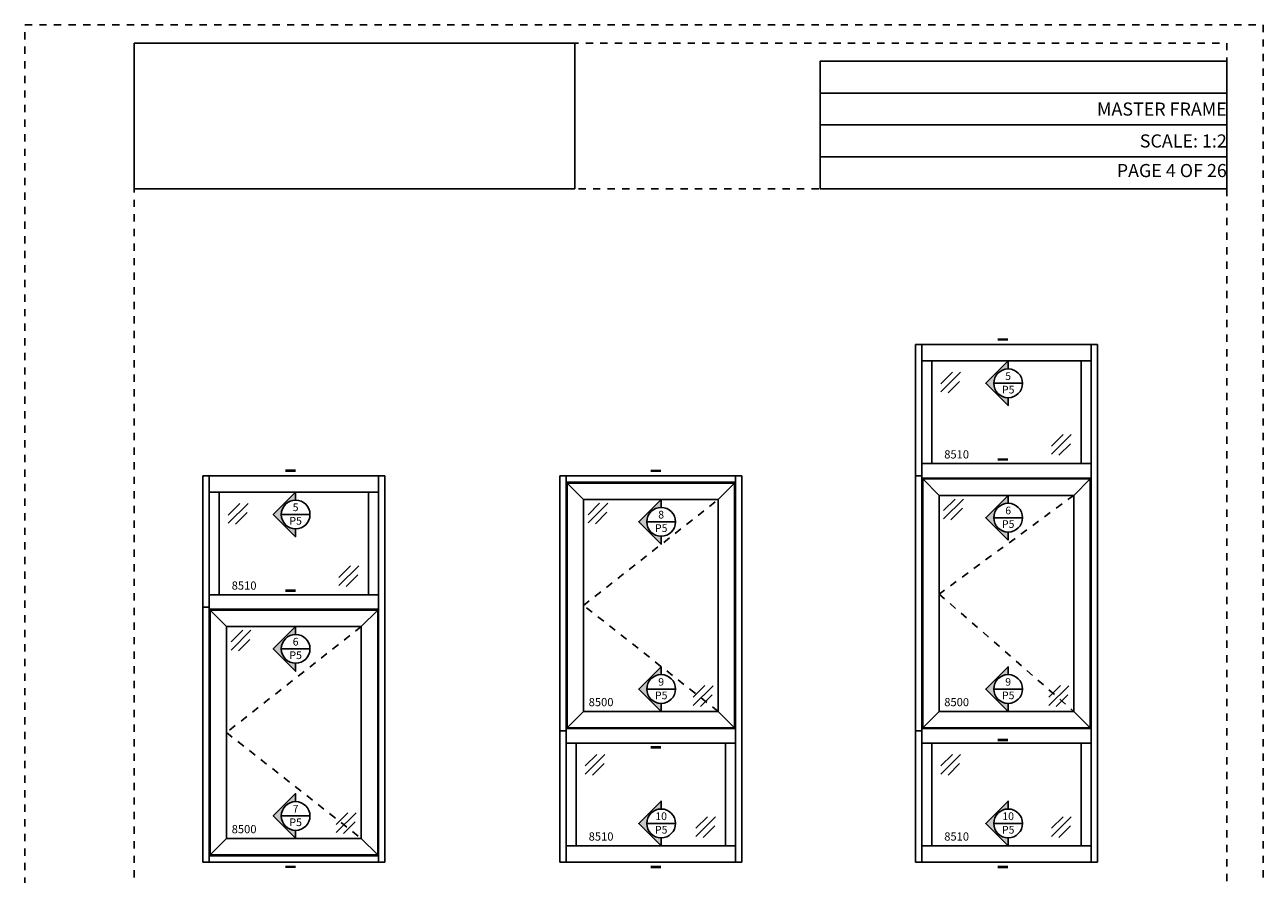
# Model space of a CAD drawing. Units: inches. Extents: x 422 to 614, y 131 to 243.
# Drawn here: x 481 to 498, y 231 to 243 of the extents above; entities that cross this region are included whole.
import ezdxf
from ezdxf.enums import TextEntityAlignment as Align

# ---------------------------------------------------------------- set-up
doc = ezdxf.new("R2010")
doc.units = ezdxf.units.IN
doc.header["$MEASUREMENT"] = 0
doc.linetypes.add('CENTER2', pattern=[1.125, 0.75, -0.125, 0.125, -0.125])
doc.linetypes.add('DASHED1', pattern=[0.5, 0.125, -0.125, 0.125, -0.125])
doc.layers.get('DEFPOINTS').update_dxf_attribs({"color": 85})
for name, color, linetype in [('CWD Label', 1, 'Continuous'), ('Section Tag', 1, 'Continuous'), ('Section Tag No', 1, 'Continuous'), ('Swing Direction', 241, 'CENTER2'), ('Window Frame', 4, 'Continuous'), ('Window Glazing', 85, 'Continuous'), ('Window Sashes', 1, 'Continuous')]:
    doc.layers.add(name, color=color, linetype=linetype)
doc.styles.add('COMPLEX', font='complex')
doc.styles.add('DIMS', font='arial.ttf')
doc.styles.get("Standard").update_dxf_attribs({"font": 'arial.ttf'})
picture_1 = doc.add_image_def('image1.jpg', size_in_pixel=(835, 276))

# ---------------------------------------------------------------- blocks, each defined once
blk = doc.blocks.new('LAYOUT')
at = {"layer": 'DEFPOINTS', "color": 6, "linetype": 'DASHED1', "ltscale": 0.2}
blk.add_lwpolyline([(0, 22), (17, 22), (17, 0), (0, 0)], close=True, dxfattribs=at)
at = {"layer": 'DEFPOINTS', "linetype": 'DASHED1', "ltscale": 0.2}
for points in [[(1.5, 21.75), (16.5, 21.75), (16.5, 0.5), (1.5, 0.5)], [(1.5, 21.75), (16.5, 21.75), (16.5, 19.75), (1.5, 19.75)]]:
    blk.add_lwpolyline(points, close=True, dxfattribs=at)
image = blk.add_image(picture_1, insert=(1.5, 19.75), size_in_units=(6.051, 2))
image.dxf.flags = 7
blk = doc.blocks.new('*U170')
at = {"layer": 'DEFPOINTS'}
blk.add_line((0.87, 35), (0, 35), dxfattribs=at)
at = {"layer": 'Swing Direction'}
blk.add_lwpolyline([(21.75, 32.32), (3.25, 17.78), (21.75, 3.25)], dxfattribs=at)
at = {"layer": 'Window Frame'}
for p, q in [((0, 53), (25, 53)), ((0, 0), (0, 53)), ((0.87, 0), (0.87, 53)), ((24.13, 0), (24.13, 53)), ((25, 53), (25, 0)), ((0.87, 50.76), (24.13, 50.76)), ((2.24, 36.68), (2.24, 50.76)), ((22.76, 50.76), (22.76, 36.68)), ((24.13, 36.68), (0.87, 36.68)), ((0.87, 34.69), (24.13, 34.69)), ((25, 0), (0, 0)), ((0.87, 0.87), (24.13, 0.87))]:
    blk.add_line(p, q, dxfattribs=at)
at = {"layer": 'Window Glazing'}
for p, q in [((3.48, 47.62), (5.08, 49.21)), ((3.48, 46.5), (6.2, 49.21)), ((4.48, 46.37), (6.07, 47.96)), ((18.68, 39.07), (20.27, 40.66)), ((18.68, 37.95), (21.39, 40.66)), ((19.68, 37.82), (21.27, 39.41)), ((3.88, 30.22), (5.47, 31.81)), ((3.88, 29.09), (6.59, 31.8)), ((4.88, 28.97), (6.47, 30.56)), ((18.32, 5.18), (19.91, 6.77)), ((18.32, 4.06), (21.04, 6.77)), ((19.32, 3.93), (20.91, 5.52))]:
    blk.add_line(p, q, dxfattribs=at)
at = {"layer": 'Window Sashes'}
for p, q in [((1, 34.57), (24, 34.57)), ((1, 1), (1, 34.57)), ((3.25, 32.32), (1, 34.57)), ((21.75, 32.32), (24, 34.57)), ((24, 1), (24, 34.57)), ((3.25, 32.32), (21.75, 32.32)), ((3.25, 3.25), (3.25, 32.32)), ((21.75, 3.25), (21.75, 32.32)), ((1, 1), (3.25, 3.25)), ((21.75, 3.25), (3.25, 3.25)), ((24, 1), (21.75, 3.25)), ((24, 1), (1, 1))]:
    blk.add_line(p, q, dxfattribs=at)
at = {"layer": 'CWD Label'}
for s, p in [('8510', (3.96, 37.38)), ('8500', (3.96, 3.96))]:
    blk.add_text(s, height=1.125, dxfattribs=at).set_placement(p)
blk = doc.blocks.new('*U171')
at = {"layer": 'DEFPOINTS'}
blk.add_line((0.87, 18), (0, 18), dxfattribs=at)
at = {"layer": 'Swing Direction'}
blk.add_lwpolyline([(21.75, 20.68), (3.25, 35.22), (21.75, 49.75)], dxfattribs=at)
at = {"layer": 'Window Frame'}
for p, q in [((25, 53), (0, 53)), ((0, 53), (0, 0)), ((0.87, 53), (0.87, 0)), ((24.13, 53), (24.13, 0)), ((25, 0), (25, 53)), ((0.87, 52.13), (24.13, 52.13)), ((0.87, 18.31), (24.13, 18.31)), ((24.13, 16.32), (0.87, 16.32)), ((2.24, 16.32), (2.24, 2.24)), ((22.76, 2.24), (22.76, 16.32)), ((0.87, 2.24), (24.13, 2.24)), ((0, 0), (25, 0))]:
    blk.add_line(p, q, dxfattribs=at)
at = {"layer": 'Window Glazing'}
for p, q in [((3.88, 47.65), (5.47, 49.24)), ((3.88, 46.53), (6.59, 49.24)), ((4.88, 46.4), (6.47, 47.99)), ((18.32, 22.62), (19.91, 24.21)), ((18.32, 21.49), (21.04, 24.2)), ((19.32, 21.36), (20.91, 22.96)), ((3.48, 13.19), (5.08, 14.78)), ((3.48, 12.06), (6.2, 14.77)), ((4.48, 11.94), (6.07, 13.53)), ((18.68, 4.64), (20.27, 6.23)), ((18.68, 3.51), (21.39, 6.23)), ((19.68, 3.39), (21.27, 4.98))]:
    blk.add_line(p, q, dxfattribs=at)
at = {"layer": 'Window Sashes'}
for p, q in [((24, 52), (1, 52)), ((1, 52), (1, 18.43)), ((1, 52), (3.25, 49.75)), ((24, 52), (21.75, 49.75)), ((24, 52), (24, 18.43)), ((21.75, 49.75), (3.25, 49.75)), ((3.25, 49.75), (3.25, 20.68)), ((21.75, 49.75), (21.75, 20.68)), ((3.25, 20.68), (1, 18.43)), ((3.25, 20.68), (21.75, 20.68)), ((21.75, 20.68), (24, 18.43)), ((1, 18.43), (24, 18.43))]:
    blk.add_line(p, q, dxfattribs=at)
at = {"layer": 'CWD Label'}
for s, p in [('8500', (3.96, 21.39)), ('8510', (3.96, 2.95))]:
    blk.add_text(s, height=1.125, dxfattribs=at).set_placement(p)
blk = doc.blocks.new('*U172')
at = {"layer": 'DEFPOINTS'}
for p, q in [((0.87, 53), (0, 53)), ((0.87, 18), (0, 18))]:
    blk.add_line(p, q, dxfattribs=at)
at = {"layer": 'Swing Direction'}
blk.add_lwpolyline([(21.75, 50.32), (3.25, 36.78), (21.75, 20.68)], dxfattribs=at)
at = {"layer": 'Window Frame'}
for p, q in [((0, 71), (25, 71)), ((0, 0), (0, 71)), ((0.87, 0), (0.87, 71)), ((24.13, 0), (24.13, 71)), ((25, 71), (25, 0)), ((0.87, 68.76), (24.13, 68.76)), ((24.13, 54.68), (0.87, 54.68)), ((0.87, 52.69), (24.13, 52.69)), ((0.87, 18.31), (24.13, 18.31)), ((24.13, 16.32), (0.87, 16.32)), ((24.13, 2.24), (0.87, 2.24)), ((0.87, 0), (0.87, 2.24)), ((24.13, 0), (24.13, 2.24)), ((25, 0), (0, 0))]:
    blk.add_line(p, q, dxfattribs=at)
at = {"layer": 'Window Glazing'}
for p, q in [((3.48, 65.62), (5.08, 67.21)), ((3.48, 64.5), (6.2, 67.21)), ((4.48, 64.37), (6.07, 65.96)), ((18.68, 57.07), (20.27, 58.66)), ((18.68, 55.95), (21.39, 58.66)), ((19.68, 55.82), (21.27, 57.41)), ((3.88, 48.22), (5.47, 49.81)), ((3.88, 47.09), (6.59, 49.8)), ((4.88, 46.97), (6.47, 48.56)), ((18.32, 22.62), (19.91, 24.21)), ((18.32, 21.49), (21.04, 24.2)), ((19.32, 21.36), (20.91, 22.96)), ((3.48, 13.19), (5.08, 14.78)), ((3.48, 12.06), (6.2, 14.77)), ((4.48, 11.94), (6.07, 13.53)), ((18.68, 4.64), (20.27, 6.23)), ((18.68, 3.51), (21.39, 6.23)), ((19.68, 3.39), (21.27, 4.98))]:
    blk.add_line(p, q, dxfattribs=at)
at = {"layer": 'Window Sashes'}
for p, q in [((2.24, 54.68), (2.24, 68.76)), ((22.76, 68.76), (22.76, 54.68)), ((1, 52.57), (24, 52.57)), ((1, 18.43), (1, 52.57)), ((3.25, 50.32), (1, 52.57)), ((21.75, 50.32), (24, 52.57)), ((24, 18.43), (24, 52.57)), ((3.25, 50.32), (21.75, 50.32)), ((3.25, 20.68), (3.25, 50.32)), ((21.75, 20.68), (21.75, 50.32)), ((1, 18.43), (3.25, 20.68)), ((21.75, 20.68), (3.25, 20.68)), ((24, 18.43), (21.75, 20.68)), ((24, 18.43), (1, 18.43)), ((2.24, 2.24), (2.24, 16.32)), ((22.76, 16.32), (22.76, 2.24))]:
    blk.add_line(p, q, dxfattribs=at)
at = {"layer": 'CWD Label'}
for s, p in [('8510', (3.96, 55.38)), ('8500', (3.96, 21.39)), ('8510', (3.96, 2.95))]:
    blk.add_text(s, height=1.125, dxfattribs=at).set_placement(p)
blk = doc.blocks.new('*U215')
at = {"layer": 'Section Tag', "ltscale": 15}
blk.add_hatch(color=256, dxfattribs=at).paths.add_polyline_path([(-0.363, 0), (0, -0.363), (0, -0.234, -1), (0, 0.234), (0, 0.363)])
blk.add_line((-0.234, 0), (0.234, 0), dxfattribs=at)
at = {"layer": 'Section Tag'}
blk.add_lwpolyline([(0, 0.234, 0, 0, 0), (0, 0.712, 0.0417, 0.0417, 0), (-0.169, 0.712, 0.0417, 0.0417, 0)], format="xyseb", dxfattribs=at)
blk.add_lwpolyline([(0, 0.234), (0, 0.363), (-0.363, 0), (0, -0.363), (0, -0.234)], dxfattribs=at)
blk.add_circle((0, 0), 0.234, dxfattribs=at)
at = {"layer": 'Section Tag No', "ltscale": 15, "style": 'COMPLEX'}
for tag, p in [('X', (0, 0.117)), ('A-X.X', (0.001, -0.103))]:
    blk.add_attdef(tag, text='', height=0.125, dxfattribs=at).set_placement(p, align=Align.MIDDLE_CENTER)
blk = doc.blocks.new('*U248')
at = {"layer": 'Section Tag', "ltscale": 15}
blk.add_hatch(color=256, dxfattribs=at).paths.add_polyline_path([(-0.363, 0), (0, -0.363), (0, -0.234, -1), (0, 0.234), (0, 0.363)])
blk.add_line((-0.234, 0), (0.234, 0), dxfattribs=at)
at = {"layer": 'Section Tag'}
blk.add_lwpolyline([(0, 0.234, 0, 0, 0), (0, 0.946, 0.0417, 0.0417, 0), (-0.169, 0.946, 0.0417, 0.0417, 0)], format="xyseb", dxfattribs=at)
blk.add_lwpolyline([(0, 0.234), (0, 0.363), (-0.363, 0), (0, -0.363), (0, -0.234)], dxfattribs=at)
blk.add_circle((0, 0), 0.234, dxfattribs=at)
at = {"layer": 'Section Tag No', "ltscale": 15, "style": 'COMPLEX'}
for tag, p in [('X', (0, 0.117)), ('A-X.X', (0.001, -0.103))]:
    blk.add_attdef(tag, text='', height=0.125, dxfattribs=at).set_placement(p, align=Align.MIDDLE_CENTER)
blk = doc.blocks.new('*U249')
at = {"layer": 'Section Tag', "ltscale": 15}
blk.add_hatch(color=256, dxfattribs=at).paths.add_polyline_path([(-0.363, 0), (0, 0.363), (0, 0.234, 1), (0, -0.234), (0, -0.363)])
blk.add_line((-0.234, 0), (0.234, 0), dxfattribs=at)
at = {"layer": 'Section Tag'}
blk.add_lwpolyline([(0, -0.234), (0, -0.363), (-0.363, 0), (0, 0.363), (0, 0.234)], dxfattribs=at)
blk.add_lwpolyline([(0, -0.234, 0, 0, 0), (0, -0.827, 0.0417, 0.0417, 0), (-0.169, -0.827, 0.0417, 0.0417, 0)], format="xyseb", dxfattribs=at)
blk.add_circle((0, 0), 0.234, dxfattribs=at)
at = {"layer": 'Section Tag No', "ltscale": 15, "style": 'COMPLEX'}
for tag, p in [('X', (0, 0.117)), ('A-X.X', (0.001, -0.103))]:
    blk.add_attdef(tag, text='', height=0.125, dxfattribs=at).set_placement(p, align=Align.MIDDLE_CENTER)
blk = doc.blocks.new('*U250')
at = {"layer": 'Section Tag', "ltscale": 15}
blk.add_hatch(color=256, dxfattribs=at).paths.add_polyline_path([(-0.363, 0), (0, -0.363), (0, -0.234, -1), (0, 0.234), (0, 0.363)])
blk.add_line((-0.234, 0), (0.234, 0), dxfattribs=at)
at = {"layer": 'Section Tag'}
blk.add_lwpolyline([(0, 0.234, 0, 0, 0), (0, 0.828, 0.0417, 0.0417, 0), (-0.169, 0.828, 0.0417, 0.0417, 0)], format="xyseb", dxfattribs=at)
blk.add_lwpolyline([(0, 0.234), (0, 0.363), (-0.363, 0), (0, -0.363), (0, -0.234)], dxfattribs=at)
blk.add_circle((0, 0), 0.234, dxfattribs=at)
at = {"layer": 'Section Tag No', "ltscale": 15, "style": 'COMPLEX'}
for tag, p in [('X', (0, 0.117)), ('A-X.X', (0.001, -0.103))]:
    blk.add_attdef(tag, text='', height=0.125, dxfattribs=at).set_placement(p, align=Align.MIDDLE_CENTER)
blk = doc.blocks.new('*U251')
at = {"layer": 'Section Tag', "ltscale": 15}
blk.add_hatch(color=256, dxfattribs=at).paths.add_polyline_path([(-0.363, 0), (0, 0.363), (0, 0.234, 1), (0, -0.234), (0, -0.363)])
blk.add_line((-0.234, 0), (0.234, 0), dxfattribs=at)
at = {"layer": 'Section Tag'}
blk.add_lwpolyline([(0, -0.234), (0, -0.363), (-0.363, 0), (0, 0.363), (0, 0.234)], dxfattribs=at)
blk.add_lwpolyline([(0, -0.234, 0, 0, 0), (0, -0.946, 0.0417, 0.0417, 0), (-0.169, -0.946, 0.0417, 0.0417, 0)], format="xyseb", dxfattribs=at)
blk.add_circle((0, 0), 0.234, dxfattribs=at)
at = {"layer": 'Section Tag No', "ltscale": 15, "style": 'COMPLEX'}
for tag, p in [('X', (0, 0.117)), ('A-X.X', (0.001, -0.103))]:
    blk.add_attdef(tag, text='', height=0.125, dxfattribs=at).set_placement(p, align=Align.MIDDLE_CENTER)
blk = doc.blocks.new('*U252')
at = {"layer": 'Section Tag', "ltscale": 15}
blk.add_hatch(color=256, dxfattribs=at).paths.add_polyline_path([(-0.363, 0), (0, 0.363), (0, 0.234, 1), (0, -0.234), (0, -0.363)])
blk.add_line((-0.234, 0), (0.234, 0), dxfattribs=at)
at = {"layer": 'Section Tag'}
blk.add_lwpolyline([(0, -0.234), (0, -0.363), (-0.363, 0), (0, 0.363), (0, 0.234)], dxfattribs=at)
blk.add_lwpolyline([(0, -0.234, 0, 0, 0), (0, -0.707, 0.0417, 0.0417, 0), (-0.169, -0.707, 0.0417, 0.0417, 0)], format="xyseb", dxfattribs=at)
blk.add_circle((0, 0), 0.234, dxfattribs=at)
at = {"layer": 'Section Tag No', "ltscale": 15, "style": 'COMPLEX'}
for tag, p in [('X', (0, 0.117)), ('A-X.X', (0.001, -0.103))]:
    blk.add_attdef(tag, text='', height=0.125, dxfattribs=at).set_placement(p, align=Align.MIDDLE_CENTER)
blk = doc.blocks.new('*U255')
at = {"layer": 'Section Tag', "ltscale": 15}
blk.add_hatch(color=256, dxfattribs=at).paths.add_polyline_path([(-0.363, 0), (0, 0.363), (0, 0.234, 1), (0, -0.234), (0, -0.363)])
blk.add_line((-0.234, 0), (0.234, 0), dxfattribs=at)
at = {"layer": 'Section Tag'}
blk.add_lwpolyline([(0, -0.234), (0, -0.363), (-0.363, 0), (0, 0.363), (0, 0.234)], dxfattribs=at)
blk.add_lwpolyline([(0, -0.234, 0, 0, 0), (0, -0.709, 0.0417, 0.0417, 0), (-0.169, -0.709, 0.0417, 0.0417, 0)], format="xyseb", dxfattribs=at)
blk.add_circle((0, 0), 0.234, dxfattribs=at)
at = {"layer": 'Section Tag No', "ltscale": 15, "style": 'COMPLEX'}
for tag, p in [('X', (0, 0.117)), ('A-X.X', (0.001, -0.103))]:
    blk.add_attdef(tag, text='', height=0.125, dxfattribs=at).set_placement(p, align=Align.MIDDLE_CENTER)

msp = doc.modelspace()

# ---------------------------------------------------------------- linework, layer by layer
at = {"layer": 'DEFPOINTS', "color": 8}
for points in [[(497.32846, 241.68965), (491.74597, 241.68965), (491.74597, 242.12715), (497.32846, 242.12715)], [(497.32846, 241.25215), (491.74597, 241.25215), (491.74597, 241.68965), (497.32846, 241.68965)], [(497.32846, 240.81465), (491.74597, 240.81465), (491.74597, 241.25215), (497.32846, 241.25215)], [(497.32846, 240.37715), (491.74597, 240.37715), (491.74597, 240.81465), (497.32846, 240.81465)]]:
    msp.add_lwpolyline(points, close=True, dxfattribs=at)

# ---------------------------------------------------------------- block references
msp.add_blockref('LAYOUT', (480.82846, 220.62715))
at = {"xscale": 0.1, "yscale": 0.1, "zscale": 0.1}
for name, p in [('*U172', (493.05379, 231.13891)), ('*U170', (483.27285, 231.13891)), ('*U171', (488.17288, 231.13891))]:
    msp.add_blockref(name, p, dxfattribs=at)
at = {"layer": 'Section Tag', "xscale": 0.844302181480298, "yscale": 0.844302181480298, "zscale": 0.844302181480298}
for name, p, values in [('*U215', (494.32708, 237.70822), {'X': '5', 'A-X.X': 'P5'}), ('*U248', (494.32708, 235.8642), {'X': '6', 'A-X.X': 'P5'}), ('*U215', (484.54614, 235.90822), {'X': '5', 'A-X.X': 'P5'}), ('*U250', (489.56394, 235.80752), {'X': '8', 'A-X.X': 'P5'}), ('*U248', (484.54614, 234.0642), {'X': '6', 'A-X.X': 'P5'}), ('*U251', (489.56394, 233.51362), {'X': '9', 'A-X.X': 'P5'}), ('*U249', (494.32708, 233.51362), {'X': '9', 'A-X.X': 'P5'}), ('*U249', (484.54614, 231.77207), {'X': '7', 'A-X.X': 'P5'}), ('*U252', (489.56394, 231.6696), {'X': '10', 'A-X.X': 'P5'}), ('*U255', (494.32708, 231.6696), {'X': '10', 'A-X.X': 'P5'})]:
    msp.add_blockref(name, p, dxfattribs=at).add_auto_attribs(values)

# ---------------------------------------------------------------- texts
at = {"char_height": 0.18, "attachment_point": 6, "style": 'DIMS'}
for s, insert in [('MASTER FRAME', (497.32846, 241.4709)), ('SCALE: 1:2', (497.32846, 241.0334)), ('PAGE 4 OF 26', (497.32846, 240.62715))]:
    msp.add_mtext_dynamic_manual_height_columns(s, width=5.582482, gutter_width=0.5, heights=[0], dxfattribs=dict(at, insert=insert))

doc.saveas('drawing.dxf')
